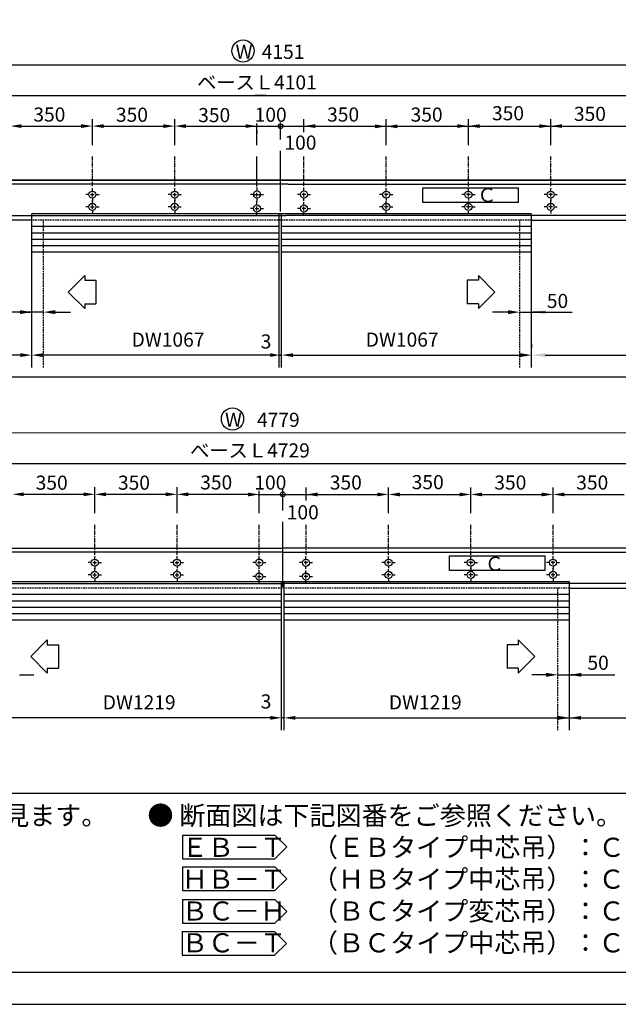
# Model space of a CAD drawing. Extents: x 44 to 848, y -10 to 566.
# Drawn here: x 224 to 412, y -10 to 298 of the extents above; entities that cross this region are included whole.
import ezdxf

# ---------------------------------------------------------------- set-up
doc = ezdxf.new("R2010")
doc.units = 0
doc.header["$LTSCALE"] = 0.02
doc.linetypes.add('CENTERX2', pattern=[101.6, 63.5, -12.7, 12.7, -12.7])
doc.linetypes.add('DASHEDX2', pattern=[38.1, 25.4, -12.7])
for name, color, linetype in [('HASEN', 3, 'DASHEDX2'), ('PT', 4, 'CONTINUOUS'), ('SAKUZU1', 7, 'CONTINUOUS'), ('SAKUZU2', 1, 'CONTINUOUS'), ('SUNPOUSEN', 6, 'CONTINUOUS'), ('TYUSINSEN', 5, 'CENTERX2'), ('図面枠', 7, 'CONTINUOUS'), ('説明文', 7, 'CONTINUOUS')]:
    doc.layers.add(name, color=color, linetype=linetype)
doc.styles.get("Standard").update_dxf_attribs({"font": 'txt.shx', "bigfont": 'KELF1-K.shx'})

# ---------------------------------------------------------------- blocks, each defined once
blk = doc.blocks.new('*X56')
at = {"layer": '説明文', "linetype": 'CONTINUOUS'}
for s, p in [('● 断面図は下記図番をご参照ください。', (264.45, 46.21)), ('\u3000 ＥＢ－Ｔ\u3000（ＥＢタイプ中芯吊）：Ｃ－９', (265.22, 36.26)), ('\u3000 ＨＢ－Ｔ\u3000（ＨＢタイプ中芯吊）：Ｃ－１０', (265.22, 26.31)), ('\u3000 ＢＣ－Ｈ\u3000（ＢＣタイプ変芯吊）：Ｃ－１１', (265.22, 16.36)), ('\u3000 ＢＣ－Ｔ\u3000（ＢＣタイプ中芯吊）：Ｃ－１２', (265.22, 6.41))]:
    blk.add_text(s, height=5.97, dxfattribs=at).set_placement(p)

msp = doc.modelspace()

# ---------------------------------------------------------------- linework, layer by layer
at = {"layer": 'HASEN', "color": 7}
for p, q in [((384.57, 235.23), (228.24, 235.23)), ((231.91, 189.25), (231.91, 235.23)), ((380.9, 189.25), (380.9, 235.23)), ((396.48, 120.21), (217.07, 120.21)), ((392.81, 75.88), (392.81, 120.21))]:
    msp.add_line(p, q, dxfattribs=at)
at = {"layer": 'PT'}
msp.add_line((43.54, -9.82), (847.54, -9.82), dxfattribs=at)
at = {"layer": 'SAKUZU1', "color": 7}
for p, q in [((306.88, 247.73), (153.49, 247.73)), ((153.49, 247.73), (306.88, 247.73)), ((308.5, 246.48), (155.33, 246.48)), ((306.66, 247.73), (458.59, 247.73)), ((458.59, 247.73), (306.66, 247.73)), ((308.5, 246.48), (456.75, 246.48)), ((350.58, 240.82), (350.58, 245.37)), ((350.58, 245.37), (380.46, 245.37)), ((380.46, 240.82), (380.46, 245.37)), ((380.46, 240.82), (350.58, 240.82)), ((228.24, 189.25), (228.24, 237.22)), ((384.57, 237.22), (228.24, 237.22)), ((305.68, 189.25), (305.68, 237.17)), ((306.4, 189.25), (306.4, 237.17)), ((384.57, 189.25), (384.57, 237.17)), ((228.24, 235.23), (153.49, 235.23)), ((155.33, 236.77), (307.77, 236.77)), ((456.75, 236.77), (307.77, 236.77)), ((384.79, 235.23), (458.59, 235.23)), ((305.68, 225.23), (228.24, 225.23)), ((384.57, 225.23), (306.4, 225.23)), ((239.68, 212.8), (244.88, 218)), ((244.88, 218), (244.88, 216.48)), ((244.88, 216.48), (248.33, 216.48)), ((248.33, 216.48), (248.33, 209.13)), ((364.48, 216.48), (364.48, 209.13)), ((367.93, 216.48), (364.48, 216.48)), ((367.93, 218), (367.93, 216.48)), ((373.13, 212.8), (367.93, 218)), ((239.68, 212.8), (244.88, 207.61)), ((373.13, 212.8), (367.93, 207.61)), ((244.88, 209.13), (248.33, 209.13)), ((244.88, 209.13), (244.88, 207.61)), ((367.93, 209.13), (364.48, 209.13)), ((367.93, 209.13), (367.93, 207.61)), ((581.66, 186.19), (101.18, 186.19)), ((131.15, 132.7), (306.88, 132.7)), ((482.4, 132.7), (306.77, 132.7)), ((306.88, 131.45), (132.98, 131.45)), ((306.77, 131.45), (480.56, 131.45)), ((358.93, 125.78), (358.93, 130.34)), ((358.93, 130.34), (388.81, 130.34)), ((388.81, 125.78), (388.81, 130.34)), ((388.81, 125.78), (358.93, 125.78)), ((132.98, 121.75), (306.88, 121.75)), ((396.48, 122.2), (217.07, 122.2)), ((306.41, 75.88), (306.41, 122.2)), ((480.56, 121.75), (306.77, 121.75)), ((307.13, 122.2), (307.13, 75.88)), ((396.48, 75.88), (396.48, 122.2)), ((396.48, 120.21), (482.4, 120.21)), ((306.41, 110.21), (217.07, 110.21)), ((396.48, 110.21), (307.13, 110.21)), ((227.93, 98.9), (233.12, 104.09)), ((233.12, 104.09), (233.12, 102.57)), ((233.12, 102.57), (236.58, 102.57)), ((236.58, 102.57), (236.58, 95.22)), ((376.97, 102.57), (376.97, 95.22)), ((380.42, 102.57), (376.97, 102.57)), ((380.42, 104.09), (380.42, 102.57)), ((385.62, 98.9), (380.42, 104.09)), ((227.93, 98.9), (233.12, 93.7)), ((385.62, 98.9), (380.42, 93.7)), ((233.12, 95.22), (236.58, 95.22)), ((233.12, 95.22), (233.12, 93.7)), ((380.42, 95.22), (376.97, 95.22)), ((380.42, 95.22), (380.42, 93.7))]:
    msp.add_line(p, q, dxfattribs=at)
for centre in [(247.24, 243.25), (272.96, 243.25), (298.71, 243.29), (313.39, 243.29), (339.11, 243.25), (364.84, 243.25), (390.56, 243.25), (247.24, 239.42), (272.96, 239.42), (339.11, 239.42), (364.84, 239.42), (390.56, 239.42), (298.69, 238.91), (313.39, 238.91), (247.97, 128.22), (273.7, 128.22), (299.42, 128.26), (314.01, 128.17), (339.85, 128.22), (365.57, 128.22), (391.3, 128.22), (247.97, 124.4), (273.7, 124.4), (299.42, 123.88), (314.01, 123.88), (339.85, 124.4), (365.57, 124.4), (391.3, 124.4)]:
    msp.add_circle(centre, 1.1, dxfattribs=at)
at = {"layer": 'SAKUZU2', "color": 7}
for p, q in [((305.68, 233.26), (228.24, 233.26)), ((305.68, 231.25), (228.24, 231.25)), ((384.57, 233.26), (306.4, 233.26)), ((384.57, 231.25), (306.4, 231.25)), ((305.68, 229.24), (228.24, 229.24)), ((384.57, 229.24), (306.4, 229.24)), ((305.68, 227.24), (228.24, 227.24)), ((384.57, 227.24), (306.4, 227.24)), ((306.41, 118.23), (217.07, 118.23)), ((396.48, 118.23), (307.13, 118.23)), ((306.41, 116.22), (217.07, 116.22)), ((306.41, 114.21), (217.07, 114.21)), ((396.48, 116.22), (307.13, 116.22)), ((396.48, 114.21), (307.13, 114.21)), ((306.41, 112.21), (217.07, 112.21)), ((396.48, 112.21), (307.13, 112.21))]:
    msp.add_line(p, q, dxfattribs=at)
at = {"layer": 'SUNPOUSEN', "color": 7}
for p, q in [((473.27, 283.74), (157.16, 283.74)), ((158.86, 274.19), (456.75, 274.19)), ((301.52, 274.19), (297.99, 274.19)), ((225.04, 264.67), (243.71, 264.67)), ((247.24, 258.68), (247.24, 266.87)), ((250.77, 264.67), (269.44, 264.67)), ((272.96, 258.68), (272.96, 266.87)), ((272.96, 258.68), (272.96, 266.87)), ((276.49, 264.67), (447.71, 264.67)), ((298.69, 258.68), (298.69, 265.46)), ((306.04, 260.49), (306.04, 265.81)), ((313.39, 262.74), (313.39, 266.79)), ((339.11, 258.68), (339.11, 266.79)), ((364.84, 258.68), (364.84, 266.79)), ((390.56, 258.68), (390.56, 266.79)), ((298.69, 263.34), (298.69, 262.38)), ((306.04, 237.96), (306.04, 256.96)), ((231.91, 206.52), (215.75, 206.52)), ((224.56, 206.52), (227.79, 206.52)), ((235.59, 206.52), (240.43, 206.52)), ((377.22, 206.52), (372.38, 206.52)), ((380.9, 206.52), (397.29, 206.52)), ((388.98, 206.52), (385.02, 206.52)), ((384.57, 196.62), (384.57, 195.29)), ((224.71, 193.09), (157.02, 193.09)), ((303.14, 193.09), (231.77, 193.09)), ((303.14, 193.09), (294.38, 193.09)), ((305.68, 193.09), (306.4, 193.09)), ((306.15, 193.09), (305.93, 193.09)), ((309.68, 193.09), (318.43, 193.09)), ((309.68, 193.09), (381.05, 193.09)), ((388.84, 193.09), (456.53, 193.09)), ((497.48, 168.77), (134.82, 168.71)), ((136.51, 159.16), (497.36, 159.16)), ((247.97, 143.66), (247.97, 151.79)), ((273.7, 143.66), (273.7, 151.79)), ((306.77, 144.47), (306.77, 151.2)), ((314.11, 147.66), (314.11, 151.73)), ((339.85, 143.66), (339.85, 151.73)), ((365.57, 143.66), (365.57, 151.73)), ((391.3, 143.66), (391.3, 151.73)), ((225.78, 149.58), (244.45, 149.58)), ((251.5, 149.58), (270.17, 149.58)), ((277.23, 149.58), (295.9, 149.58)), ((298.94, 149.53), (327.94, 149.53)), ((299.42, 143.66), (299.42, 150.71)), ((317.65, 149.53), (336.32, 149.53)), ((343.38, 149.53), (362.05, 149.53)), ((369.1, 149.53), (387.77, 149.53)), ((394.83, 149.53), (413.5, 149.53)), ((306.77, 120.68), (306.77, 140.94)), ((224.42, 93.16), (228.87, 93.16)), ((389.13, 93.16), (384.68, 93.16)), ((392.81, 93.16), (410.65, 93.16)), ((400.16, 93.16), (396.92, 93.16)), ((303.14, 79.72), (133.72, 79.72)), ((306.88, 79.72), (306.41, 79.72)), ((306.88, 79.72), (307.1, 79.72)), ((310.41, 79.72), (479.83, 79.72))]:
    msp.add_line(p, q, dxfattribs=at)
for centre, radius in [((294.35, 288.14), 3.48), ((306.09, 264.61), 0.735), ((291.04, 173.12), 3.48), ((306.77, 149.53), 0.735)]:
    msp.add_circle(centre, radius, dxfattribs=at)
for points in [[(225.04, 265.25), (225.04, 264.08), (221.51, 264.67)], [(243.71, 265.25), (243.71, 264.08), (247.24, 264.67)], [(250.77, 265.25), (250.77, 264.08), (247.24, 264.67)], [(269.44, 265.25), (269.44, 264.08), (272.96, 264.67)], [(276.49, 265.25), (276.49, 264.08), (272.96, 264.67)], [(295.16, 265.25), (295.16, 264.08), (298.69, 264.67)], [(316.92, 265.25), (316.92, 264.08), (313.39, 264.67)], [(335.59, 265.18), (335.59, 264), (339.11, 264.59)], [(342.64, 265.18), (342.64, 264), (339.11, 264.59)], [(361.31, 265.25), (361.31, 264.08), (364.84, 264.67)], [(368.37, 265.25), (368.37, 264.08), (364.84, 264.67)], [(387.04, 265.25), (387.04, 264.08), (390.56, 264.67)], [(394.09, 265.25), (394.09, 264.08), (390.56, 264.67)], [(224.56, 207.14), (224.56, 205.91), (228.24, 206.52)], [(235.59, 207.14), (235.59, 205.91), (231.91, 206.52)], [(377.22, 207.14), (377.22, 205.91), (380.9, 206.52)], [(388.98, 207.14), (388.98, 205.91), (384.57, 206.52)], [(224.71, 193.68), (224.71, 192.5), (228.24, 193.09)], [(231.77, 193.68), (231.77, 192.5), (228.24, 193.09)], [(302.89, 193.68), (302.89, 192.5), (305.68, 193.09)], [(309.93, 193.68), (309.93, 192.5), (306.4, 193.09)], [(381.05, 193.68), (381.05, 192.5), (384.57, 193.09)], [(388.84, 193.68), (388.84, 192.5), (384.57, 193.09)], [(225.78, 150.17), (225.78, 148.99), (222.25, 149.58)], [(244.45, 150.17), (244.45, 148.99), (247.97, 149.58)], [(251.5, 150.17), (251.5, 148.99), (247.97, 149.58)], [(270.17, 150.17), (270.17, 148.99), (273.7, 149.58)], [(277.23, 150.17), (277.23, 148.99), (273.7, 149.58)], [(295.9, 150.12), (295.9, 148.94), (299.42, 149.53)], [(317.65, 150.12), (317.65, 148.94), (314.12, 149.53)], [(336.32, 150.12), (336.32, 148.94), (339.85, 149.53)], [(343.38, 150.12), (343.38, 148.94), (339.85, 149.53)], [(362.05, 150.12), (362.05, 148.94), (365.57, 149.53)], [(369.1, 150.12), (369.1, 148.94), (365.57, 149.53)], [(387.77, 150.12), (387.77, 148.94), (391.3, 149.53)], [(394.83, 150.12), (394.83, 148.94), (391.3, 149.53)], [(389.13, 93.77), (389.13, 92.54), (392.81, 93.16)], [(400.16, 93.77), (400.16, 92.54), (396.48, 93.16)], [(302.89, 80.31), (302.89, 79.13), (306.41, 79.72)], [(310.66, 80.31), (310.66, 79.13), (307.13, 79.72)], [(392.95, 80.31), (392.95, 79.13), (396.48, 79.72)], [(400.01, 80.31), (400.01, 79.13), (396.48, 79.72)]]:
    msp.add_solid(points, dxfattribs=at)
at = {"layer": 'TYUSINSEN', "color": 7}
for p, q in [((247.24, 245.92), (247.24, 255.16)), ((272.96, 245.78), (272.96, 255.16)), ((298.69, 245.99), (298.69, 255.16)), ((298.69, 245.78), (298.69, 255.16)), ((313.39, 245.99), (313.39, 255.16)), ((339.11, 245.78), (339.11, 255.16)), ((364.84, 245.92), (364.84, 255.16)), ((390.56, 245.85), (390.56, 255.16)), ((246.06, 243.25), (245.18, 243.25)), ((246.65, 243.25), (247.83, 243.25)), ((247.24, 244.42), (247.24, 245.3)), ((247.24, 242.66), (247.24, 243.83)), ((248.41, 243.25), (249.3, 243.25)), ((271.79, 243.25), (270.91, 243.25)), ((272.38, 243.25), (273.55, 243.25)), ((272.96, 244.42), (272.96, 245.3)), ((272.96, 242.66), (272.96, 243.83)), ((274.14, 243.25), (275.02, 243.25)), ((297.53, 243.29), (296.65, 243.29)), ((297.81, 243.29), (299.57, 243.29)), ((298.12, 243.29), (299.29, 243.29)), ((298.69, 242.66), (298.69, 243.83)), ((298.71, 244.46), (298.71, 245.47)), ((299.88, 243.29), (300.76, 243.29)), ((312.21, 243.29), (311.33, 243.29)), ((313.98, 243.29), (312.8, 243.29)), ((313.39, 244.46), (313.39, 245.47)), ((313.39, 242.66), (313.39, 243.83)), ((314.56, 243.29), (315.45, 243.29)), ((337.94, 243.25), (337.06, 243.25)), ((339.7, 243.25), (338.53, 243.25)), ((339.11, 244.42), (339.11, 245.3)), ((339.11, 242.66), (339.11, 243.83)), ((340.29, 243.25), (341.17, 243.25)), ((363.66, 243.25), (362.78, 243.25)), ((365.43, 243.25), (364.25, 243.25)), ((364.84, 244.42), (364.84, 245.3)), ((364.84, 242.66), (364.84, 243.83)), ((366.01, 243.25), (366.9, 243.25)), ((389.39, 243.25), (388.51, 243.25)), ((391.15, 243.25), (389.98, 243.25)), ((390.56, 244.42), (390.56, 245.3)), ((390.56, 242.66), (390.56, 243.83)), ((391.74, 243.25), (392.62, 243.25)), ((247.24, 242.07), (247.24, 241.19)), ((247.24, 240.6), (247.24, 241.48)), ((272.96, 242.07), (272.96, 241.19)), ((272.96, 240.6), (272.96, 241.48)), ((298.69, 240.08), (298.69, 241.09)), ((298.71, 241.24), (298.71, 242.24)), ((313.39, 241.33), (313.39, 242.14)), ((313.39, 240.08), (313.39, 240.84)), ((339.11, 242.28), (339.11, 241.4)), ((339.11, 240.3), (339.11, 241.18)), ((364.84, 242.18), (364.84, 241.42)), ((364.84, 240.45), (364.84, 241.05)), ((390.56, 242.07), (390.56, 241.19)), ((390.56, 240.6), (390.56, 241.48)), ((246.06, 239.42), (245.18, 239.42)), ((246.65, 239.42), (247.83, 239.42)), ((247.24, 238.84), (247.24, 240.01)), ((247.24, 238.25), (247.24, 237.37)), ((248.41, 239.42), (249.3, 239.42)), ((271.79, 239.42), (270.91, 239.42)), ((272.38, 239.42), (273.55, 239.42)), ((272.96, 238.84), (272.96, 240.01)), ((272.96, 238.25), (272.96, 237.37)), ((274.14, 239.42), (275.02, 239.42)), ((297.51, 238.91), (296.63, 238.91)), ((298.1, 238.91), (299.28, 238.91)), ((298.69, 238.32), (298.69, 239.49)), ((298.69, 236.86), (298.69, 237.86)), ((299.86, 238.91), (300.75, 238.91)), ((312.21, 238.91), (311.33, 238.91)), ((313.98, 238.91), (312.8, 238.91)), ((313.39, 238.32), (313.39, 239.49)), ((313.39, 236.8), (313.39, 237.8)), ((314.56, 238.91), (315.45, 238.91)), ((337.94, 239.42), (337.06, 239.42)), ((339.7, 239.42), (338.53, 239.42)), ((339.11, 238.84), (339.11, 240.01)), ((339.11, 237.5), (339.11, 238.38)), ((340.29, 239.42), (341.17, 239.42)), ((363.66, 239.42), (362.78, 239.42)), ((365.43, 239.42), (364.25, 239.42)), ((364.84, 238.84), (364.84, 240.01)), ((364.84, 237.18), (364.84, 238.06)), ((366.01, 239.42), (366.9, 239.42)), ((389.39, 239.42), (388.51, 239.42)), ((391.15, 239.42), (389.98, 239.42)), ((390.56, 238.84), (390.56, 240.01)), ((390.56, 238.25), (390.56, 237.37)), ((391.74, 239.42), (392.62, 239.42)), ((247.97, 130.67), (247.97, 140.13)), ((247.97, 130.67), (247.97, 140.13)), ((273.7, 130.67), (273.7, 140.13)), ((273.7, 130.67), (273.7, 140.13)), ((299.42, 130.67), (299.42, 140.13)), ((314.12, 130.67), (314.12, 140.13)), ((339.85, 130.67), (339.85, 140.13)), ((339.85, 130.67), (339.85, 140.13)), ((365.57, 130.67), (365.57, 140.13)), ((365.57, 130.67), (365.57, 140.13)), ((391.3, 130.67), (391.3, 140.13)), ((247.97, 129.39), (247.97, 130.28)), ((273.7, 129.39), (273.7, 130.28)), ((299.42, 129.43), (299.42, 130.32)), ((314.01, 129.39), (314.01, 130.28)), ((339.85, 129.39), (339.85, 130.28)), ((365.57, 129.39), (365.57, 130.28)), ((391.3, 129.39), (391.3, 130.28)), ((246.8, 128.22), (245.92, 128.22)), ((247.39, 128.22), (248.56, 128.22)), ((247.97, 127.63), (247.97, 128.81)), ((247.97, 127.04), (247.97, 126.16)), ((247.97, 125.57), (247.97, 126.45)), ((249.15, 128.22), (250.03, 128.22)), ((272.52, 128.22), (271.64, 128.22)), ((273.11, 128.22), (274.29, 128.22)), ((273.7, 127.63), (273.7, 128.81)), ((273.7, 127.2), (273.7, 126.49)), ((273.7, 125.34), (273.7, 126.22)), ((274.87, 128.22), (275.76, 128.22)), ((298.25, 128.26), (297.37, 128.26)), ((298.84, 128.26), (300.01, 128.26)), ((299.42, 127.63), (299.42, 128.81)), ((299.42, 126.24), (299.42, 127.12)), ((300.6, 128.26), (301.48, 128.26)), ((312.84, 128.22), (311.96, 128.22)), ((314.6, 128.22), (313.43, 128.22)), ((314.01, 127.63), (314.01, 128.81)), ((314.01, 127.63), (314.01, 128.81)), ((314.01, 126.31), (314.01, 127.19)), ((315.19, 128.22), (316.07, 128.22)), ((338.67, 128.22), (337.79, 128.22)), ((340.44, 128.22), (339.26, 128.22)), ((339.85, 127.63), (339.85, 128.81)), ((339.85, 127.2), (339.85, 126.49)), ((339.85, 125.34), (339.85, 126.22)), ((341.02, 128.22), (341.91, 128.22)), ((364.4, 128.22), (363.52, 128.22)), ((366.16, 128.22), (364.99, 128.22)), ((365.57, 127.63), (365.57, 128.81)), ((365.57, 127.04), (365.57, 126.16)), ((365.57, 125.57), (365.57, 126.45)), ((366.75, 128.22), (367.63, 128.22)), ((390.12, 128.22), (389.24, 128.22)), ((391.89, 128.22), (390.71, 128.22)), ((391.3, 127.63), (391.3, 128.81)), ((391.3, 127.04), (391.3, 126.16)), ((391.3, 125.57), (391.3, 126.45)), ((392.47, 128.22), (393.36, 128.22)), ((246.8, 124.4), (245.92, 124.4)), ((247.39, 124.4), (248.56, 124.4)), ((247.97, 123.81), (247.97, 124.98)), ((247.97, 123.22), (247.97, 122.34)), ((249.15, 124.4), (250.03, 124.4)), ((272.52, 124.4), (271.64, 124.4)), ((273.11, 124.4), (274.29, 124.4)), ((273.7, 123.81), (273.7, 124.98)), ((273.7, 123.22), (273.7, 122.34)), ((274.87, 124.4), (275.76, 124.4)), ((298.25, 123.88), (297.37, 123.88)), ((298.84, 123.88), (300.01, 123.88)), ((299.42, 125.05), (299.42, 125.94)), ((299.42, 123.29), (299.42, 124.47)), ((300.6, 123.88), (301.48, 123.88)), ((312.84, 123.88), (311.96, 123.88)), ((314.6, 123.88), (313.43, 123.88)), ((314.01, 124.83), (314.01, 125.72)), ((314.01, 123.29), (314.01, 124.47)), ((315.19, 123.88), (316.07, 123.88)), ((338.67, 124.4), (337.79, 124.4)), ((340.44, 124.4), (339.26, 124.4)), ((339.85, 123.81), (339.85, 124.98)), ((339.85, 123.22), (339.85, 122.34)), ((341.02, 124.4), (341.91, 124.4)), ((364.4, 124.4), (363.52, 124.4)), ((366.16, 124.4), (364.99, 124.4)), ((365.57, 123.81), (365.57, 124.98)), ((365.57, 123.22), (365.57, 122.34)), ((366.75, 124.4), (367.63, 124.4)), ((390.12, 124.4), (389.24, 124.4)), ((391.89, 124.4), (390.71, 124.4)), ((391.3, 123.81), (391.3, 124.98)), ((391.3, 123.22), (391.3, 122.34)), ((392.47, 124.4), (393.36, 124.4)), ((299.42, 121.86), (299.42, 122.74)), ((314.01, 122.03), (314.01, 122.91))]:
    msp.add_line(p, q, dxfattribs=at)
at = {"layer": '図面枠'}
msp.add_line((53.54, 56.18), (813.54, 56.18), dxfattribs=at)
msp.add_lwpolyline([(53.54, 0.18), (813.54, 0.18), (813.54, 556.18), (53.54, 556.18)], close=True, dxfattribs=at)
at = {"layer": '説明文'}
for p, q in [((275.38, 43.06), (304.31, 43.06)), ((275.38, 43.06), (275.38, 35.66)), ((304.31, 43.06), (308.01, 39.36)), ((304.31, 35.66), (308.01, 39.36)), ((275.38, 35.66), (304.31, 35.66)), ((275.38, 33.14), (304.31, 33.14)), ((275.38, 33.14), (275.38, 25.74)), ((304.31, 33.14), (308.01, 29.44)), ((304.31, 25.74), (308.01, 29.44)), ((275.38, 25.74), (304.31, 25.74)), ((275.38, 22.93), (304.31, 22.93)), ((275.38, 22.93), (275.38, 15.53)), ((304.31, 22.93), (308.01, 19.23)), ((304.31, 15.53), (308.01, 19.23)), ((275.38, 15.53), (304.31, 15.53)), ((275.28, 12.92), (304.21, 12.92)), ((275.28, 12.92), (275.28, 5.52)), ((304.21, 12.92), (307.91, 9.22)), ((304.21, 5.52), (307.91, 9.22)), ((275.28, 5.52), (304.21, 5.52))]:
    msp.add_line(p, q, dxfattribs=at)

# ---------------------------------------------------------------- block references
msp.add_blockref('*X56', (0, 0), dxfattribs=at)

# ---------------------------------------------------------------- texts
at = {"layer": 'SAKUZU1', "color": 7, "linetype": 'CONTINUOUS'}
for p in [(367.55, 240.91), (369.9, 125.67)]:
    msp.add_text('Ｃ', height=4.41, dxfattribs=at).set_placement(p)
at = {"layer": 'SUNPOUSEN', "color": 7, "linetype": 'CONTINUOUS'}
for s, p in [('W', (292.01, 285.7)), ('4151', (300.19, 285.68)), ('ベースＬ4101', (279.98, 276.12)), ('350', (228.76, 266.08)), ('100', (297.97, 266.01)), ('350', (320.63, 266.08)), ('350', (397.81, 266.28)), ('100', (307.29, 257.31)), ('50', (389.35, 207.82)), ('DW1067', (259.5, 195.73)), ('DW1067', (332.72, 195.73)), ('3', (299.86, 195.15)), ('W', (288.7, 170.68)), ('4779', (298.7, 170.66)), ('べースＬ4729', (277.81, 161.1)), ('350', (229.49, 151.01)), ('350', (255.22, 151.01)), ('350', (280.94, 151.1)), ('100', (297.87, 151.05)), ('350', (347.09, 151.18)), ('350', (398.54, 151.06)), ('100', (308.01, 141.76)), ('50', (402.04, 94.73)), ('DW1219', (250.48, 82.37)), ('3', (299.86, 82.64)), ('DW1219', (339.93, 82.37))]:
    msp.add_text(s, height=4.41, dxfattribs=at).set_placement(p)
at = {"layer": 'SUNPOUSEN', "color": 7}
for p in [(372.19, 266.48), (254.59, 266.01), (280.31, 265.9), (346.74, 266.05), (321.47, 151.08), (372.92, 151.06)]:
    msp.add_text('350', height=4.41, dxfattribs=at).set_placement(p)
at = {"layer": '説明文', "linetype": 'CONTINUOUS'}
msp.add_text('● 本ピッチ図はドアエンジン取付け側より見ます。', height=5.97, dxfattribs=at).set_placement((62.77, 46.21))

doc.saveas('drawing.dxf')
